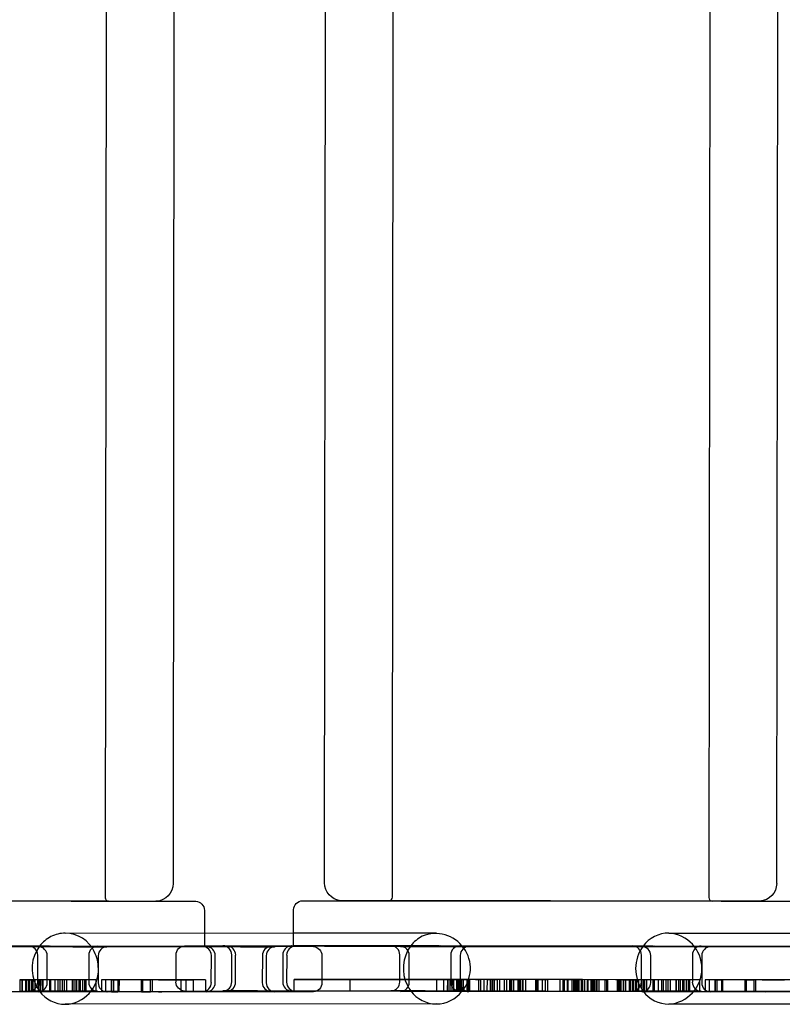
# Model space of a CAD drawing. Units: inches. Extents: x 689 to 1527, y -490 to 333.
# Drawn here: x 1085 to 1094, y 8 to 19 of the extents above; entities that cross this region are included whole.
import ezdxf

# ---------------------------------------------------------------- set-up
doc = ezdxf.new("R2010")
doc.units = ezdxf.units.IN
doc.header["$LTSCALE"] = 500
doc.header["$MEASUREMENT"] = 0
doc.layers.add('Make2D', color=7, linetype='Continuous', true_color=0x000000)

msp = doc.modelspace()

# ---------------------------------------------------------------- linework, layer by layer
at = {"layer": 'Make2D', "color": 18, "lineweight": -3, "true_color": 0x000000}
for p, q in [((1086.4354, 28.5701), (1086.4167, 9.1489)), ((1089.5924, 9.1531), (1089.6111, 28.5743)), ((1093.1111, 28.571), (1093.0924, 9.1497)), ((1087.1853, 28.4119), (1087.1669, 9.3056)), ((1088.8426, 9.3113), (1088.861, 28.4176)), ((1093.8609, 28.4128), (1093.8425, 9.3065)), ((1086.4539, 9.1095), (1084.6667, 9.1129)), ((1086.809, 9.1083), (1084.6667, 9.1089)), ((1091.3424, 9.1138), (1089.5551, 9.1138)), ((1093.1289, 9.1104), (1091.3424, 9.1138)), ((1093.4847, 9.1092), (1091.3424, 9.1098)), ((1093.1296, 9.1104), (1093.1291, 9.1104)), ((1087.5138, 9.0084), (1087.5136, 8.7579)), ((1088.5001, 8.6176), (1088.5005, 9.0148)), ((1085.9736, 8.7565), (1088.5003, 8.7588)), ((1087.5136, 8.7579), (1087.5135, 8.6084)), ((1088.5003, 8.7588), (1090.0797, 8.7603)), ((1092.6494, 8.758), (1095.216, 8.758)), ((1085.7998, 8.6127), (1083.4462, 8.6149)), ((1084.6621, 8.6152), (1085.6915, 8.614)), ((1085.5743, 8.6134), (1085.8122, 8.6129)), ((1085.6786, 8.607), (1086.0571, 8.6063)), ((1085.8122, 8.6129), (1086.3264, 8.6127)), ((1087.5135, 8.6084), (1085.8122, 8.6126)), ((1086.0571, 8.6063), (1086.4339, 8.6063)), ((1086.4362, 8.6063), (1086.4365, 8.6063)), ((1087.3142, 8.6076), (1087.5135, 8.6084)), ((1087.4939, 8.6098), (1087.522, 8.6096)), ((1087.522, 8.6096), (1088.2493, 8.609)), ((1087.5371, 8.6071), (1087.9128, 8.6064)), ((1087.7197, 8.6168), (1088.4531, 8.616)), ((1087.7629, 8.6141), (1088.1451, 8.6134)), ((1087.9128, 8.6064), (1088.2893, 8.6064)), ((1088.1451, 8.6134), (1088.5151, 8.6133)), ((1088.2516, 8.6091), (1088.2519, 8.6091)), ((1088.4531, 8.616), (1088.472, 8.616)), ((1088.4775, 8.616), (1088.472, 8.616)), ((1088.4774, 8.616), (1088.4777, 8.616)), ((1088.5001, 8.6148), (1088.5001, 8.6176)), ((1090.1085, 8.6158), (1088.5001, 8.6148)), ((1089.5785, 8.6168), (1089.577, 8.6169)), ((1089.5785, 8.6168), (1090.1085, 8.616)), ((1089.6826, 8.6104), (1089.6814, 8.6104)), ((1089.6826, 8.6104), (1090.0618, 8.6097)), ((1089.7971, 8.6172), (1089.7961, 8.616)), ((1090.0618, 8.6097), (1090.438, 8.6097)), ((1090.1085, 8.616), (1090.3305, 8.6161)), ((1092.4754, 8.6135), (1090.1219, 8.6157)), ((1090.3359, 8.6161), (1090.3361, 8.6161)), ((1090.4402, 8.6097), (1090.4405, 8.6097)), ((1091.3377, 8.616), (1092.367, 8.6149)), ((1092.25, 8.6143), (1092.4878, 8.6138)), ((1092.3543, 8.6079), (1092.7327, 8.6072)), ((1092.4878, 8.6138), (1093.002, 8.6136)), ((1094.1891, 8.6093), (1092.4878, 8.6135)), ((1092.7327, 8.6072), (1093.1096, 8.6071)), ((1093.0077, 8.6136), (1093.0078, 8.6136)), ((1093.112, 8.6072), (1093.1122, 8.6072)), ((1085.6701, 8.2134), (1085.6704, 8.5134)), ((1085.7745, 8.207), (1085.7748, 8.507)), ((1086.2346, 8.5129), (1086.2343, 8.2129)), ((1086.339, 8.5064), (1086.3387, 8.2064)), ((1087.1994, 8.216), (1087.1997, 8.516)), ((1087.5899, 8.2097), (1087.5902, 8.5097)), ((1087.6331, 8.2071), (1087.6334, 8.5071)), ((1087.8155, 8.2167), (1087.8158, 8.5167)), ((1087.8588, 8.214), (1087.8591, 8.514)), ((1088.1543, 8.5092), (1088.154, 8.2092)), ((1088.1976, 8.5065), (1088.1973, 8.2065)), ((1088.38, 8.5162), (1088.3797, 8.2162)), ((1088.4232, 8.5135), (1088.4229, 8.2135)), ((1088.8137, 8.5072), (1088.8134, 8.2072)), ((1089.6741, 8.2168), (1089.6744, 8.5168)), ((1089.7785, 8.2104), (1089.7788, 8.5104)), ((1090.2386, 8.5163), (1090.2383, 8.2164)), ((1090.343, 8.5098), (1090.3427, 8.2098)), ((1092.3458, 8.2143), (1092.3461, 8.5143)), ((1092.4502, 8.2078), (1092.4505, 8.5078)), ((1092.9103, 8.5137), (1092.91, 8.2137)), ((1093.0146, 8.5073), (1093.0143, 8.2074)), ((1085.4958, 8.2407), (1085.4705, 8.2408)), ((1085.4706, 8.2404), (1085.4964, 8.2402)), ((1085.4722, 8.24), (1085.472, 8.1107)), ((1085.4958, 8.2407), (1085.4957, 8.1107)), ((1085.5148, 8.2406), (1085.4958, 8.2407)), ((1085.4964, 8.2402), (1085.4963, 8.1107)), ((1085.4964, 8.2402), (1085.6024, 8.24)), ((1085.6024, 8.24), (1085.5148, 8.2406)), ((1085.5398, 8.1104), (1085.5399, 8.2398)), ((1085.5461, 8.24), (1085.5459, 8.1104)), ((1085.5682, 8.2397), (1085.568, 8.11)), ((1085.5793, 8.2399), (1085.5792, 8.114)), ((1085.6024, 8.24), (1085.6022, 8.11)), ((1085.6805, 8.2398), (1085.6024, 8.2398)), ((1085.6162, 8.2397), (1085.6161, 8.1136)), ((1085.6373, 8.2397), (1085.6372, 8.1097)), ((1085.6802, 8.1099), (1085.6804, 8.2398)), ((1085.687, 8.24), (1085.6804, 8.2399)), ((1085.858, 8.2402), (1085.687, 8.24)), ((1085.6959, 8.2397), (1085.6958, 8.1099)), ((1085.6961, 8.2397), (1085.6959, 8.2397)), ((1085.697, 8.1096), (1085.6972, 8.2396)), ((1085.6981, 8.2396), (1085.6979, 8.1096)), ((1085.6981, 8.2396), (1085.6999, 8.2395)), ((1085.6999, 8.2395), (1085.6998, 8.1095)), ((1085.6999, 8.2395), (1085.7024, 8.2395)), ((1085.7025, 8.2398), (1085.7024, 8.1097)), ((1085.722, 8.2397), (1085.7218, 8.11)), ((1085.7281, 8.2395), (1085.722, 8.2397)), ((1085.7281, 8.2395), (1085.728, 8.1095)), ((1085.7625, 8.2398), (1085.7626, 8.2398)), ((1085.7986, 8.2394), (1085.7985, 8.1094)), ((1085.8084, 8.2394), (1085.7986, 8.2394)), ((1085.8084, 8.2394), (1085.8083, 8.1102)), ((1085.8953, 8.2393), (1085.8084, 8.2394)), ((1085.8104, 8.2399), (1085.8103, 8.1099)), ((1085.858, 8.2402), (1085.8579, 8.1102)), ((1085.9403, 8.2401), (1085.858, 8.2402)), ((1085.8952, 8.1093), (1085.8953, 8.2393)), ((1085.9403, 8.2394), (1085.8953, 8.2393)), ((1085.9132, 8.2393), (1085.913, 8.1136)), ((1085.9403, 8.2401), (1085.9402, 8.1101)), ((1086.1866, 8.2397), (1085.9403, 8.2399)), ((1085.9616, 8.2394), (1085.9615, 8.1094)), ((1085.9892, 8.2394), (1085.9891, 8.1093)), ((1086.0541, 8.1092), (1086.0543, 8.2392)), ((1086.0565, 8.2392), (1086.0543, 8.2392)), ((1086.0566, 8.2394), (1086.0565, 8.1094)), ((1086.0849, 8.1091), (1086.085, 8.2392)), ((1086.1096, 8.2392), (1086.085, 8.2392)), ((1086.0982, 8.239), (1086.0981, 8.109)), ((1086.132, 8.2392), (1086.1097, 8.2392)), ((1086.1259, 8.239), (1086.1257, 8.1098)), ((1086.1311, 8.2391), (1086.131, 8.109)), ((1086.139, 8.2391), (1086.132, 8.2392)), ((1086.1389, 8.2393), (1086.1388, 8.1093)), ((1086.1408, 8.109), (1086.1409, 8.2391)), ((1086.1409, 8.2391), (1086.1419, 8.2391)), ((1086.1866, 8.2391), (1086.1418, 8.2392)), ((1086.1645, 8.2391), (1086.1643, 8.1094)), ((1086.1866, 8.2396), (1086.1865, 8.1096)), ((1086.2342, 8.2397), (1086.1867, 8.2397)), ((1086.2019, 8.2391), (1086.2018, 8.1099)), ((1086.3141, 8.2396), (1086.2342, 8.2397)), ((1086.3141, 8.2396), (1086.314, 8.1096)), ((1086.3768, 8.2395), (1086.3767, 8.1095)), ((1086.4825, 8.2394), (1086.3768, 8.2395)), ((1086.4239, 8.1089), (1086.424, 8.2389)), ((1086.4825, 8.239), (1086.424, 8.2389)), ((1086.4825, 8.2394), (1086.4823, 8.1094)), ((1086.5573, 8.239), (1086.4825, 8.2394)), ((1086.486, 8.239), (1086.4859, 8.109)), ((1086.486, 8.2388), (1086.5063, 8.2388)), ((1086.5063, 8.2388), (1086.5062, 8.1092)), ((1086.5063, 8.2388), (1086.5573, 8.2389)), ((1086.5573, 8.239), (1086.5572, 8.109)), ((1086.8284, 8.2389), (1086.5573, 8.239)), ((1086.5688, 8.2389), (1086.5687, 8.1092)), ((1086.8174, 8.1085), (1086.8175, 8.2386)), ((1086.8175, 8.2386), (1086.9168, 8.2383)), ((1086.8284, 8.2389), (1086.8282, 8.1089)), ((1086.9344, 8.2388), (1086.8284, 8.2389)), ((1086.9168, 8.1085), (1086.9169, 8.2385)), ((1086.9344, 8.2388), (1086.9343, 8.1087)), ((1087.2193, 8.2385), (1086.9344, 8.2387)), ((1087.0047, 8.2381), (1087.042, 8.2381)), ((1087.042, 8.2382), (1087.2541, 8.2379)), ((1087.5257, 8.2381), (1087.2193, 8.2385)), ((1087.2541, 8.2379), (1087.254, 8.1079)), ((1087.2541, 8.2379), (1087.394, 8.2381)), ((1087.311, 8.1083), (1087.3111, 8.2377)), ((1087.3939, 8.1081), (1087.394, 8.2381)), ((1087.5257, 8.2381), (1087.5256, 8.108)), ((1088.5067, 8.1151), (1088.5068, 8.2452)), ((1090.0036, 8.2448), (1088.5068, 8.2452)), ((1088.5068, 8.2452), (1090.0035, 8.2447)), ((1089.1253, 8.1147), (1089.1254, 8.2443)), ((1089.1254, 8.2443), (1090.2097, 8.2439)), ((1090.3749, 8.2443), (1090.0036, 8.2448)), ((1090.0786, 8.2447), (1090.0785, 8.1168)), ((1090.1588, 8.2444), (1090.1587, 8.1167)), ((1090.2038, 8.1133), (1090.2039, 8.2434)), ((1090.2555, 8.2434), (1090.2039, 8.2434)), ((1090.2097, 8.1146), (1090.2098, 8.2443)), ((1090.21, 8.2439), (1090.3749, 8.244)), ((1090.231, 8.1133), (1090.2311, 8.2434)), ((1090.2553, 8.1134), (1090.2555, 8.2435)), ((1090.2678, 8.2435), (1090.2557, 8.2435)), ((1090.2678, 8.2435), (1090.2677, 8.1165)), ((1090.3492, 8.2434), (1090.2678, 8.2435)), ((1090.3023, 8.2432), (1090.3022, 8.1164)), ((1090.3161, 8.2433), (1090.316, 8.1132)), ((1090.3315, 8.2434), (1090.3314, 8.1139)), ((1090.3491, 8.1136), (1090.3492, 8.2437)), ((1090.3494, 8.2437), (1090.3748, 8.2435)), ((1090.3584, 8.2433), (1090.3583, 8.1144)), ((1090.3749, 8.244), (1090.3748, 8.1142)), ((1090.6222, 8.244), (1090.3749, 8.2443)), ((1090.3751, 8.2435), (1090.4358, 8.2434)), ((1090.4201, 8.1135), (1090.4202, 8.2431)), ((1090.4204, 8.2431), (1090.4202, 8.2431)), ((1090.4358, 8.1136), (1090.4359, 8.2436)), ((1090.6671, 8.2435), (1090.4359, 8.2436)), ((1090.4503, 8.1136), (1090.4504, 8.2431)), ((1090.5124, 8.2431), (1090.4504, 8.2431)), ((1090.5125, 8.2433), (1090.5451, 8.2432)), ((1090.5486, 8.1141), (1090.5487, 8.2429)), ((1090.5487, 8.2429), (1090.5624, 8.2429)), ((1090.5676, 8.2431), (1090.5625, 8.2431)), ((1090.5665, 8.2429), (1090.5664, 8.114)), ((1090.6426, 8.243), (1090.5678, 8.2431)), ((1090.6051, 8.243), (1090.605, 8.1136)), ((1091.0325, 8.2433), (1090.6222, 8.244)), ((1090.6425, 8.1129), (1090.6426, 8.243)), ((1090.6448, 8.2431), (1090.6773, 8.2431)), ((1090.697, 8.2435), (1090.6671, 8.2435)), ((1090.6767, 8.1136), (1090.6768, 8.2427)), ((1090.6971, 8.1138), (1090.6972, 8.2439)), ((1090.6995, 8.2435), (1090.6973, 8.2435)), ((1090.7005, 8.2427), (1090.7004, 8.1139)), ((1090.7005, 8.2427), (1090.72, 8.2427)), ((1090.7199, 8.2427), (1090.7198, 8.1127)), ((1090.7199, 8.2427), (1090.7527, 8.2428)), ((1090.7529, 8.2428), (1090.7528, 8.1138)), ((1090.7788, 8.2428), (1090.7529, 8.2428)), ((1090.7774, 8.2436), (1090.7772, 8.1136)), ((1090.7788, 8.2428), (1090.7787, 8.1128)), ((1090.8939, 8.2426), (1090.7788, 8.2427)), ((1090.8318, 8.2433), (1090.7994, 8.2433)), ((1090.8291, 8.2425), (1090.829, 8.1125)), ((1090.8322, 8.2434), (1090.832, 8.2434)), ((1090.8551, 8.2425), (1090.855, 8.1137)), ((1090.8877, 8.2426), (1090.8876, 8.1126)), ((1090.894, 8.2428), (1090.8939, 8.1127)), ((1090.9076, 8.2428), (1090.8943, 8.2428)), ((1090.9076, 8.2431), (1090.9075, 8.1131)), ((1090.9076, 8.2429), (1090.9989, 8.243)), ((1090.9092, 8.2426), (1090.909, 8.1136)), ((1090.9312, 8.2426), (1090.931, 8.1129)), ((1090.983, 8.1123), (1090.9831, 8.2423)), ((1090.9869, 8.2424), (1090.9831, 8.2423)), ((1090.9869, 8.2427), (1090.9867, 8.1134)), ((1090.9988, 8.2424), (1090.9905, 8.2424)), ((1090.9989, 8.243), (1090.9988, 8.113)), ((1091.0303, 8.2428), (1090.9991, 8.2428)), ((1091.0302, 8.2424), (1090.9991, 8.2424)), ((1091.0123, 8.1123), (1091.0124, 8.2423)), ((1091.0304, 8.2433), (1091.0303, 8.1132)), ((1091.0367, 8.2424), (1091.0305, 8.2424)), ((1091.1713, 8.2429), (1091.0306, 8.2428)), ((1091.0326, 8.2433), (1091.0325, 8.1132)), ((1091.0367, 8.2424), (1091.0365, 8.1128)), ((1091.0643, 8.2424), (1091.0367, 8.2424)), ((1091.0643, 8.2424), (1091.0642, 8.1124)), ((1091.1297, 8.2422), (1091.0643, 8.2422)), ((1091.155, 8.2422), (1091.1297, 8.2422)), ((1091.1746, 8.2423), (1091.1551, 8.2422)), ((1091.1865, 8.2429), (1091.1713, 8.2429)), ((1091.1746, 8.2423), (1091.1745, 8.1129)), ((1091.2023, 8.2422), (1091.1746, 8.2423)), ((1091.1865, 8.2428), (1091.1864, 8.1127)), ((1091.1865, 8.2428), (1091.2244, 8.2424)), ((1091.2739, 8.2428), (1091.1866, 8.2429)), ((1091.2023, 8.2422), (1091.2021, 8.1127)), ((1091.2244, 8.2424), (1091.3093, 8.2422)), ((1091.254, 8.1125), (1091.2542, 8.242)), ((1091.3094, 8.2424), (1091.2739, 8.2428)), ((1091.2843, 8.1127), (1091.2844, 8.242)), ((1091.3094, 8.2421), (1091.3093, 8.1123)), ((1091.5905, 8.2423), (1091.3094, 8.2424)), ((1091.4043, 8.2419), (1091.3173, 8.242)), ((1091.4762, 8.2418), (1091.4044, 8.242)), ((1091.4461, 8.2418), (1091.4459, 8.1118)), ((1091.4762, 8.2418), (1091.4761, 8.1117)), ((1091.494, 8.2416), (1091.4939, 8.1116)), ((1091.534, 8.2416), (1091.494, 8.2416)), ((1091.527, 8.2416), (1091.5269, 8.1123)), ((1091.534, 8.2419), (1091.5339, 8.1119)), ((1091.5903, 8.2422), (1091.534, 8.2419)), ((1091.5814, 8.2416), (1091.5446, 8.2416)), ((1091.5814, 8.1116), (1091.5815, 8.2416)), ((1091.5967, 8.2417), (1091.5815, 8.2416)), ((1091.6943, 8.2422), (1091.5905, 8.2423)), ((1091.5967, 8.2422), (1091.5966, 8.1122)), ((1091.5969, 8.2418), (1091.6268, 8.2418)), ((1091.5993, 8.2416), (1091.5991, 8.1118)), ((1091.6115, 8.1119), (1091.6116, 8.2416)), ((1091.615, 8.2414), (1091.6149, 8.1118)), ((1091.6268, 8.2418), (1091.6267, 8.1123)), ((1091.6268, 8.2418), (1091.6933, 8.2422)), ((1091.6407, 8.2418), (1091.6406, 8.1123)), ((1092.0614, 8.2417), (1091.6407, 8.2418)), ((1091.6427, 8.2414), (1091.6426, 8.1123)), ((1091.6481, 8.2415), (1091.6479, 8.1119)), ((1091.6577, 8.1123), (1091.6579, 8.2415)), ((1091.6817, 8.2415), (1091.6816, 8.1118)), ((1091.6943, 8.2422), (1091.6941, 8.1122)), ((1091.7188, 8.2415), (1091.7186, 8.1115)), ((1091.7469, 8.2416), (1091.7467, 8.1118)), ((1091.7561, 8.1112), (1091.7563, 8.2413)), ((1091.7885, 8.2413), (1091.7563, 8.2413)), ((1091.7885, 8.2413), (1091.7884, 8.1117)), ((1091.8143, 8.2413), (1091.7885, 8.2413)), ((1091.7907, 8.2412), (1091.7906, 8.1112)), ((1091.8063, 8.2413), (1091.8062, 8.1117)), ((1091.8145, 8.2413), (1091.8144, 8.1113)), ((1091.8146, 8.2413), (1091.8145, 8.2413)), ((1091.8256, 8.2414), (1091.8254, 8.1117)), ((1091.8433, 8.2412), (1091.8431, 8.1117)), ((1091.8531, 8.2412), (1091.853, 8.1112)), ((1091.8551, 8.2412), (1091.8531, 8.2412)), ((1091.8791, 8.2413), (1091.8551, 8.2413)), ((1091.8791, 8.1116), (1091.8792, 8.2416)), ((1091.8792, 8.2411), (1091.8791, 8.2411)), ((1091.942, 8.2411), (1091.8794, 8.2411)), ((1091.942, 8.2411), (1091.9419, 8.1114)), ((1091.942, 8.2411), (1091.9721, 8.2411)), ((1091.9609, 8.2416), (1091.9608, 8.1115)), ((1091.9721, 8.2411), (1091.972, 8.1111)), ((1092.1462, 8.2416), (1092.0614, 8.2417)), ((1092.0799, 8.2408), (1092.0798, 8.1108)), ((1092.0844, 8.2408), (1092.0799, 8.2408)), ((1092.0846, 8.241), (1092.0845, 8.111)), ((1092.0863, 8.241), (1092.0846, 8.241)), ((1092.0863, 8.2414), (1092.0861, 8.1116)), ((1092.0972, 8.2416), (1092.0971, 8.1116)), ((1092.1039, 8.2413), (1092.1037, 8.1113)), ((1092.1179, 8.241), (1092.1039, 8.241)), ((1092.1076, 8.2408), (1092.1074, 8.1116)), ((1092.1178, 8.1117), (1092.1179, 8.241)), ((1092.1386, 8.2409), (1092.1179, 8.241)), ((1092.1201, 8.2409), (1092.12, 8.1108)), ((1092.1386, 8.2413), (1092.1459, 8.2412)), ((1092.1439, 8.2409), (1092.1438, 8.1118)), ((1092.1462, 8.2414), (1092.146, 8.1116)), ((1092.1715, 8.2416), (1092.1462, 8.2416)), ((1092.1463, 8.2412), (1092.1721, 8.2411)), ((1092.1478, 8.2408), (1092.1477, 8.1116)), ((1092.1715, 8.2416), (1092.1714, 8.1115)), ((1092.1905, 8.2415), (1092.1715, 8.2416)), ((1092.1721, 8.2411), (1092.172, 8.1115)), ((1092.1721, 8.2411), (1092.278, 8.2409)), ((1092.278, 8.2409), (1092.1905, 8.2415)), ((1092.2155, 8.1113), (1092.2156, 8.2406)), ((1092.2217, 8.2408), (1092.2216, 8.1113)), ((1092.2438, 8.2406), (1092.2437, 8.1109)), ((1092.255, 8.2408), (1092.2549, 8.1149)), ((1092.278, 8.2409), (1092.2779, 8.1109)), ((1092.3559, 8.2406), (1092.278, 8.2406)), ((1092.2919, 8.2406), (1092.2918, 8.1145)), ((1092.313, 8.2406), (1092.3129, 8.1106)), ((1092.3559, 8.1108), (1092.356, 8.2408)), ((1092.3626, 8.2408), (1092.356, 8.2408)), ((1092.5337, 8.2411), (1092.3626, 8.2408)), ((1092.3716, 8.2406), (1092.3715, 8.1109)), ((1092.3717, 8.2406), (1092.3716, 8.2406)), ((1092.3727, 8.1105), (1092.3728, 8.2405)), ((1092.3737, 8.2405), (1092.3736, 8.1109)), ((1092.3737, 8.2405), (1092.3756, 8.2404)), ((1092.3756, 8.2404), (1092.3754, 8.1108)), ((1092.3756, 8.2404), (1092.3781, 8.2404)), ((1092.3782, 8.2406), (1092.378, 8.1108)), ((1092.3976, 8.2406), (1092.3975, 8.1106)), ((1092.4038, 8.2404), (1092.3976, 8.2406)), ((1092.4038, 8.2404), (1092.4036, 8.1103)), ((1092.4743, 8.2403), (1092.4742, 8.1102)), ((1092.4841, 8.2403), (1092.4743, 8.2403)), ((1092.4841, 8.2403), (1092.484, 8.111)), ((1092.571, 8.2402), (1092.4841, 8.2403)), ((1092.4861, 8.2408), (1092.4859, 8.111)), ((1092.5337, 8.2411), (1092.5335, 8.1111)), ((1092.616, 8.241), (1092.5337, 8.2411)), ((1092.5709, 8.1101), (1092.571, 8.2402)), ((1092.6158, 8.2403), (1092.571, 8.2402)), ((1092.5888, 8.2401), (1092.5887, 8.1101)), ((1092.616, 8.241), (1092.6158, 8.111)), ((1092.9098, 8.2406), (1092.616, 8.2407)), ((1092.6372, 8.2403), (1092.6371, 8.1107)), ((1092.6649, 8.2402), (1092.6648, 8.1102)), ((1092.7298, 8.11), (1092.7299, 8.2401)), ((1092.7322, 8.2401), (1092.7299, 8.2401)), ((1092.7323, 8.2403), (1092.7322, 8.1103)), ((1092.7606, 8.11), (1092.7607, 8.24)), ((1092.7853, 8.24), (1092.7607, 8.24)), ((1092.7739, 8.2399), (1092.7738, 8.1102)), ((1092.8077, 8.24), (1092.7854, 8.24)), ((1092.8015, 8.2398), (1092.8014, 8.11)), ((1092.8068, 8.2399), (1092.8067, 8.1099)), ((1092.8144, 8.24), (1092.8077, 8.24)), ((1092.8146, 8.2402), (1092.8145, 8.1101)), ((1092.8165, 8.1106), (1092.8166, 8.2399)), ((1092.8166, 8.2399), (1092.8175, 8.2399)), ((1092.8623, 8.24), (1092.8175, 8.24)), ((1092.8401, 8.24), (1092.84, 8.1108)), ((1092.8623, 8.2405), (1092.8622, 8.1105)), ((1092.8776, 8.24), (1092.8775, 8.1104)), ((1092.9897, 8.2405), (1092.9098, 8.2406)), ((1092.9897, 8.2405), (1092.9896, 8.1104)), ((1093.0525, 8.2404), (1093.0523, 8.1104)), ((1093.1581, 8.2403), (1093.0525, 8.2404)), ((1093.0996, 8.1098), (1093.0997, 8.2398)), ((1093.1581, 8.2399), (1093.0997, 8.2398)), ((1093.1581, 8.2403), (1093.158, 8.1102)), ((1093.233, 8.2399), (1093.1581, 8.2403)), ((1093.1616, 8.2399), (1093.1615, 8.1099)), ((1093.1616, 8.2397), (1093.182, 8.2397)), ((1093.182, 8.2397), (1093.1819, 8.1096)), ((1093.182, 8.2397), (1093.2328, 8.2398)), ((1093.233, 8.2396), (1093.2329, 8.1099)), ((1093.504, 8.2398), (1093.233, 8.2399)), ((1093.2445, 8.2398), (1093.2443, 8.11)), ((1093.4931, 8.1094), (1093.4932, 8.2395)), ((1093.4932, 8.2395), (1093.5924, 8.2391)), ((1093.504, 8.2394), (1093.5039, 8.1098)), ((1093.6101, 8.2396), (1093.504, 8.2398)), ((1093.5925, 8.1093), (1093.5926, 8.2394)), ((1093.6101, 8.2396), (1093.61, 8.1096)), ((1093.8576, 8.2394), (1093.6101, 8.2396)), ((1093.6804, 8.239), (1093.7177, 8.239)), ((1093.7177, 8.2391), (1093.9297, 8.2388)), ((1093.8949, 8.2393), (1093.8577, 8.2394)), ((1094.2013, 8.2389), (1093.8949, 8.2393)), ((1085.6956, 8.1063), (1083.6815, 8.1083)), ((1085.4957, 8.1107), (1085.4704, 8.1107)), ((1085.5147, 8.1106), (1085.4957, 8.1107)), ((1085.6022, 8.11), (1085.5147, 8.1106)), ((1085.5398, 8.1097), (1085.5398, 8.1103)), ((1085.5462, 8.1099), (1085.5459, 8.1099)), ((1085.8954, 8.1136), (1085.5726, 8.1135)), ((1085.5792, 8.114), (1085.5792, 8.1136)), ((1085.5792, 8.1136), (1085.5792, 8.1099)), ((1085.6802, 8.1097), (1085.6022, 8.1097)), ((1085.9046, 8.1072), (1085.677, 8.1071)), ((1085.6868, 8.1099), (1085.6802, 8.1099)), ((1085.8579, 8.1102), (1085.6868, 8.1099)), ((1088.4302, 8.1061), (1085.6956, 8.1063)), ((1085.6958, 8.1098), (1085.6958, 8.1097)), ((1085.6958, 8.1097), (1085.6961, 8.1097)), ((1085.6979, 8.1096), (1085.6998, 8.1095)), ((1085.6998, 8.1095), (1085.7024, 8.1095)), ((1085.728, 8.1095), (1085.7218, 8.1097)), ((1085.7624, 8.1098), (1085.7626, 8.1098)), ((1085.8083, 8.1094), (1085.7985, 8.1094)), ((1085.8083, 8.1101), (1085.8083, 8.1094)), ((1085.8952, 8.1093), (1085.8083, 8.1094)), ((1085.9402, 8.1101), (1085.8579, 8.1102)), ((1085.9615, 8.1094), (1085.8952, 8.1093)), ((1085.9513, 8.1135), (1085.8954, 8.1136)), ((1086.4359, 8.1064), (1085.9046, 8.1072)), ((1085.913, 8.1135), (1085.913, 8.1092)), ((1086.234, 8.1097), (1085.9402, 8.1098)), ((1086.3315, 8.1128), (1085.9513, 8.1135)), ((1085.9891, 8.1093), (1085.9615, 8.1094)), ((1086.0564, 8.1092), (1086.0541, 8.1092)), ((1086.0849, 8.1091), (1086.1319, 8.1091)), ((1086.1257, 8.1097), (1086.1257, 8.1089)), ((1086.1319, 8.1091), (1086.1387, 8.1091)), ((1086.1388, 8.1093), (1086.1644, 8.1093)), ((1086.2018, 8.1094), (1086.2019, 8.1094)), ((1086.314, 8.1096), (1086.234, 8.1097)), ((1086.3315, 8.1128), (1086.3317, 8.1128)), ((1086.4823, 8.1094), (1086.3767, 8.1095)), ((1086.4823, 8.109), (1086.4239, 8.1089)), ((1086.4359, 8.1063), (1086.4361, 8.1064)), ((1086.5572, 8.109), (1086.4823, 8.1094)), ((1086.4859, 8.1088), (1086.5062, 8.1088)), ((1086.5062, 8.1088), (1086.5571, 8.1089)), ((1086.8282, 8.1089), (1086.5572, 8.109)), ((1086.8174, 8.1085), (1086.9167, 8.1082)), ((1086.9343, 8.1087), (1086.8282, 8.1089)), ((1087.2191, 8.1084), (1086.9343, 8.1087)), ((1087.0046, 8.1081), (1087.0417, 8.1081)), ((1087.254, 8.1079), (1087.0419, 8.1082)), ((1087.5256, 8.108), (1087.2191, 8.1084)), ((1087.3939, 8.1081), (1087.254, 8.1079)), ((1087.311, 8.1077), (1087.3112, 8.1077)), ((1087.868, 8.1098), (1087.4922, 8.1099)), ((1087.56, 8.1073), (1087.5354, 8.1072)), ((1088.2945, 8.1065), (1087.56, 8.1073)), ((1087.7184, 8.1168), (1087.718, 8.1168)), ((1088.1003, 8.1168), (1087.7186, 8.1168)), ((1088.4911, 8.1136), (1087.7612, 8.1142)), ((1088.2513, 8.1091), (1087.868, 8.1098)), ((1088.4771, 8.1161), (1088.1003, 8.1168)), ((1088.2513, 8.1091), (1088.2515, 8.1091)), ((1088.5203, 8.1134), (1088.4911, 8.1136)), ((1090.0035, 8.1148), (1088.5067, 8.1151)), ((1089.956, 8.1169), (1089.5766, 8.1169)), ((1090.2009, 8.1103), (1089.6809, 8.1105)), ((1090.3577, 8.1091), (1089.8021, 8.1099)), ((1090.3355, 8.1162), (1089.956, 8.1169)), ((1090.3748, 8.1142), (1090.0035, 8.1148)), ((1090.4399, 8.1098), (1090.2009, 8.1103)), ((1090.2553, 8.1134), (1090.2038, 8.1133)), ((1090.2677, 8.1134), (1090.2553, 8.1134)), ((1090.3491, 8.1133), (1090.2677, 8.1134)), ((1090.3162, 8.1186), (1090.3346, 8.1162)), ((1092.3719, 8.1072), (1090.3577, 8.1091)), ((1090.3583, 8.1137), (1090.3583, 8.1133)), ((1090.6221, 8.114), (1090.3748, 8.1142)), ((1090.4503, 8.1131), (1090.4503, 8.1135)), ((1090.5621, 8.1129), (1090.5486, 8.1129)), ((1090.6425, 8.1129), (1090.5677, 8.113)), ((1090.605, 8.1134), (1090.605, 8.113)), ((1091.0323, 8.1132), (1090.6221, 8.114)), ((1090.7787, 8.1128), (1090.7528, 8.1128)), ((1090.8937, 8.1126), (1090.7787, 8.1126)), ((1090.9072, 8.1127), (1090.8939, 8.1127)), ((1090.9867, 8.1123), (1090.983, 8.1123)), ((1091.0365, 8.1124), (1090.9904, 8.1123)), ((1091.1712, 8.1129), (1090.9988, 8.1128)), ((1091.0642, 8.1124), (1091.0365, 8.1124)), ((1091.1295, 8.1122), (1091.0642, 8.1122)), ((1091.1745, 8.1122), (1091.1295, 8.1122)), ((1091.2737, 8.1127), (1091.1712, 8.1129)), ((1091.2021, 8.1122), (1091.1745, 8.1122)), ((1091.3093, 8.1123), (1091.2737, 8.1127)), ((1091.5904, 8.1123), (1091.3093, 8.1123)), ((1091.4761, 8.1117), (1091.4043, 8.1119)), ((1091.5339, 8.1116), (1091.4939, 8.1116)), ((1091.5903, 8.1121), (1091.5339, 8.1119)), ((1091.5966, 8.1116), (1091.5814, 8.1116)), ((1091.6941, 8.1122), (1091.5904, 8.1123)), ((1091.6118, 8.1116), (1091.6115, 8.1116)), ((1091.6406, 8.1121), (1091.6406, 8.112)), ((1092.0613, 8.1117), (1091.6816, 8.1117)), ((1091.7884, 8.1113), (1091.7561, 8.1112)), ((1091.8143, 8.1112), (1091.7884, 8.1113)), ((1091.972, 8.1111), (1091.8254, 8.1113)), ((1092.146, 8.1116), (1092.0613, 8.1117)), ((1092.0845, 8.1108), (1092.0798, 8.1108)), ((1092.0861, 8.111), (1092.0845, 8.111)), ((1092.0864, 8.1114), (1092.0861, 8.1114)), ((1092.1178, 8.1109), (1092.1037, 8.111)), ((1092.1438, 8.1108), (1092.1178, 8.1109)), ((1092.1714, 8.1115), (1092.146, 8.1116)), ((1092.1904, 8.1115), (1092.1714, 8.1115)), ((1092.2779, 8.1109), (1092.1904, 8.1115)), ((1092.2155, 8.1111), (1092.2155, 8.1112)), ((1092.5708, 8.1144), (1092.2483, 8.1144)), ((1092.2549, 8.1144), (1092.2549, 8.1108)), ((1092.3559, 8.1106), (1092.2779, 8.1106)), ((1092.5803, 8.1081), (1092.3526, 8.108)), ((1092.3625, 8.1108), (1092.3559, 8.1108)), ((1092.3585, 8.108), (1092.3736, 8.1107)), ((1092.5335, 8.1111), (1092.3625, 8.1108)), ((1092.3715, 8.1108), (1092.3715, 8.1106)), ((1095.1059, 8.107), (1092.3719, 8.1072)), ((1092.3736, 8.1104), (1092.3754, 8.1104)), ((1092.3754, 8.1104), (1092.378, 8.1104)), ((1092.378, 8.1107), (1092.378, 8.1106)), ((1092.4036, 8.1103), (1092.3975, 8.1106)), ((1092.484, 8.1103), (1092.4742, 8.1102)), ((1092.5709, 8.1101), (1092.484, 8.1103)), ((1092.4859, 8.1109), (1092.4859, 8.1108)), ((1092.6158, 8.111), (1092.5335, 8.1111)), ((1092.627, 8.1144), (1092.5708, 8.1144)), ((1092.6371, 8.1102), (1092.5709, 8.1101)), ((1093.1116, 8.1072), (1092.5803, 8.1081)), ((1092.9097, 8.1105), (1092.6158, 8.1107)), ((1093.0072, 8.1137), (1092.627, 8.1144)), ((1092.6648, 8.1102), (1092.6371, 8.1102)), ((1092.7321, 8.11), (1092.7298, 8.11)), ((1092.7606, 8.11), (1092.8076, 8.11)), ((1092.8076, 8.11), (1092.8143, 8.11)), ((1092.8145, 8.1101), (1092.8401, 8.1102)), ((1092.8165, 8.1099), (1092.8165, 8.11)), ((1092.8775, 8.1102), (1092.8776, 8.1102)), ((1092.9896, 8.1104), (1092.9097, 8.1105)), ((1093.0072, 8.1136), (1093.0074, 8.1137)), ((1093.158, 8.1102), (1093.0523, 8.1104)), ((1093.158, 8.1098), (1093.0996, 8.1098)), ((1093.1116, 8.1072), (1093.1117, 8.1072)), ((1093.2329, 8.1099), (1093.158, 8.1102)), ((1093.1615, 8.1097), (1093.1819, 8.1096)), ((1093.1819, 8.1096), (1093.2328, 8.1097)), ((1093.5039, 8.1098), (1093.2329, 8.1099)), ((1093.4931, 8.1094), (1093.5924, 8.1091)), ((1093.61, 8.1096), (1093.5039, 8.1098)), ((1093.8948, 8.1093), (1093.61, 8.1095)), ((1093.6802, 8.109), (1093.7175, 8.1089)), ((1093.9296, 8.1087), (1093.7175, 8.109)), ((1094.2012, 8.1089), (1093.8948, 8.1093)), ((1090.0804, 7.9729), (1085.9744, 7.9691)), ((1096.8074, 7.9706), (1092.6493, 7.9706))]:
    msp.add_line(p, q, dxfattribs=at)
for points in [[(1087.1669, 9.3056, -0.3972495), (1086.9813, 9.1093), (1086.9747, 9.109), (1086.809, 9.1083)], [(1093.8426, 9.3065, -0.3972495), (1093.6569, 9.1101), (1093.6504, 9.1099), (1093.4847, 9.1092)], [(1081.8247, 9.0139, -0.4080871), (1081.923, 9.1139, -0.0009505), (1087.4109, 9.1087), (1087.4171, 9.1085, -0.404718), (1087.5139, 9.0084)], [(1088.5004, 9.0148, -0.4080871), (1088.5987, 9.1147, -0.0009505), (1094.0865, 9.1096), (1094.0927, 9.1094, -0.404718), (1094.1896, 9.0093)], [(1085.6915, 8.614), (1088.7194, 8.6072, -0.3979011), (1088.8138, 8.5072)], [(1087.1995, 8.516, -0.3986637), (1087.2944, 8.6158), (1091.3377, 8.616)], [(1092.367, 8.6149), (1095.3951, 8.608, -0.3973129), (1095.4895, 8.5083)], [(1089.8019, 8.1099), (1087.2936, 8.1161, -0.3973548), (1087.1992, 8.2159)], [(1088.8135, 8.2072, -0.3985157), (1088.7187, 8.1074), (1088.4302, 8.1061)]]:
    msp.add_lwpolyline(points, format="xyb", dxfattribs=at)
at = {"layer": 'Make2D', "color": 18, "lineweight": -3, "true_color": 0x000000, "extrusion": (0, 0, -1)}
for centre, radius, start, end in [((-1089.0394, 9.3111), 0.1969, 276.97826, 0.05364), ((-1090.9371, 306.7204), 297.6109, 269.921982, 270.369952)]:
    msp.add_arc(centre, radius, start, end, dxfattribs=at)
at = {"layer": 'Make2D', "color": 18, "lineweight": -3, "true_color": 0x000000}
for centre, radius, start, end in [((1089.5528, 9.1533), 0.0396, 276.49086, 359.78681), ((1086.4562, 9.1489), 0.0394, 180.00323, 265.09639), ((1093.1318, 9.1497), 0.0394, 180.00682, 265.32784), ((1085.9864, 8.3878), 0.3717, 117.18692, 142.68702), ((1085.9744, 8.4103), 0.3462, 90.12224, 117.1184), ((1085.9688, 8.3929), 0.3636, 25.87705, 89.19276), ((1090.0924, 8.3916), 0.3717, 117.18546, 142.59166), ((1090.0698, 8.366), 0.3855, 319.23144, 112.44307), ((1092.6524, 8.4013), 0.3566, 90.47974, 143.38659), ((1092.6209, 8.3643), 0.3947, 274.12532, 85.85723), ((1086.3969, 1597.8815), 1589.2742, 269.8351548, 270.033068), ((1085.5706, 8.5135), 0.1, 359.93097, 88.59393), ((1086.0241, 8.3625), 0.4171, 143.05915, 206.86933), ((1085.675, 8.5071), 0.1, 359.93213, 88.59595), ((1086.3344, 8.5128), 0.1, 91.39061, 179.96059), ((1086.4388, 8.5064), 0.1, 91.39306, 179.96224), ((1087.4902, 8.5098), 0.1, 359.94062, 88.60817), ((1087.5334, 8.5072), 0.1, 359.94271, 88.60942), ((1087.716, 8.5168), 0.1, 359.96423, 88.59689), ((1087.7592, 8.5142), 0.1, 359.93481, 88.59833), ((1088.2542, 8.5091), 0.1, 91.39154, 179.96044), ((1088.2974, 8.5065), 0.1, 91.39006, 179.96123), ((1088.4804, 8.5159), 0.1005, 94.78607, 179.84131), ((1088.5231, 8.5134), 0.1, 91.3768, 179.95305), ((1093.0726, 1597.8824), 1589.2742, 269.8351548, 270.033068), ((1089.5746, 8.5169), 0.1, 359.93548, 87.77881), ((1089.6789, 8.5105), 0.1, 359.93693, 87.88656), ((1090.1302, 8.3663), 0.4171, 143.22263, 206.86742), ((1090.3384, 8.5162), 0.1, 91.39078, 179.96236), ((1090.4427, 8.5098), 0.1, 91.39649, 179.96468), ((1092.2463, 8.5144), 0.1, 0.01458, 88.59395), ((1092.6997, 8.3643), 0.4167, 143.1689, 216.82509), ((1092.3506, 8.508), 0.1, 0.07098, 88.59599), ((1093.0101, 8.5137), 0.1, 91.39061, 179.96059), ((1093.1144, 8.5072), 0.1, 91.39306, 179.96224), ((1085.9242, 8.3633), 0.4167, 359.9304, 26.86603), ((1085.9601, 8.3498), 0.381, 272.1489, 1.95198), ((1085.5703, 8.2135), 0.1, 275.14502, 359.9515), ((1086.0057, 8.3539), 0.3967, 206.97073, 217.26803), ((1085.6742, 8.2072), 0.1005, 274.92132, 359.84954), ((1086.3342, 8.2128), 0.1, 179.93715, 267.91692), ((1086.4385, 8.2063), 0.1, 179.93675, 267.95145), ((1087.4895, 8.21), 0.1005, 274.91285, 359.84178), ((1087.5327, 8.2073), 0.1005, 274.97273, 359.8409), ((1087.7152, 8.217), 0.1005, 274.90937, 359.84915), ((1087.7588, 8.2142), 0.1001, 272.93157, 359.92742), ((1088.2539, 8.2091), 0.1, 179.93859, 267.99473), ((1088.2971, 8.2064), 0.1, 179.93648, 267.89787), ((1088.4797, 8.2161), 0.1, 179.94599, 268.01242), ((1088.5229, 8.2134), 0.1, 179.94338, 267.91791), ((1089.5742, 8.2169), 0.1001, 272.93536, 359.92897), ((1089.6782, 8.2106), 0.1005, 274.90929, 359.84862), ((1090.1117, 8.3577), 0.3967, 206.97028, 217.34369), ((1090.3381, 8.2161), 0.1, 179.93181, 257.32622), ((1090.4425, 8.2097), 0.1, 179.93428, 267.89115), ((1092.246, 8.2144), 0.1, 275.14502, 359.9515), ((1092.3503, 8.2079), 0.1, 283.49877, 359.95555), ((1093.0098, 8.2136), 0.1, 179.93715, 267.91692), ((1093.1142, 8.2072), 0.1, 179.93675, 267.95145), ((1085.9771, 8.3266), 0.3575, 216.55505, 269.57046), ((1090.08, 8.3242), 0.3513, 216.13533, 323.30183), ((1092.6524, 8.3272), 0.3567, 216.60734, 269.50008)]:
    msp.add_arc(centre, radius, start, end, dxfattribs=at)

doc.saveas('drawing.dxf')
